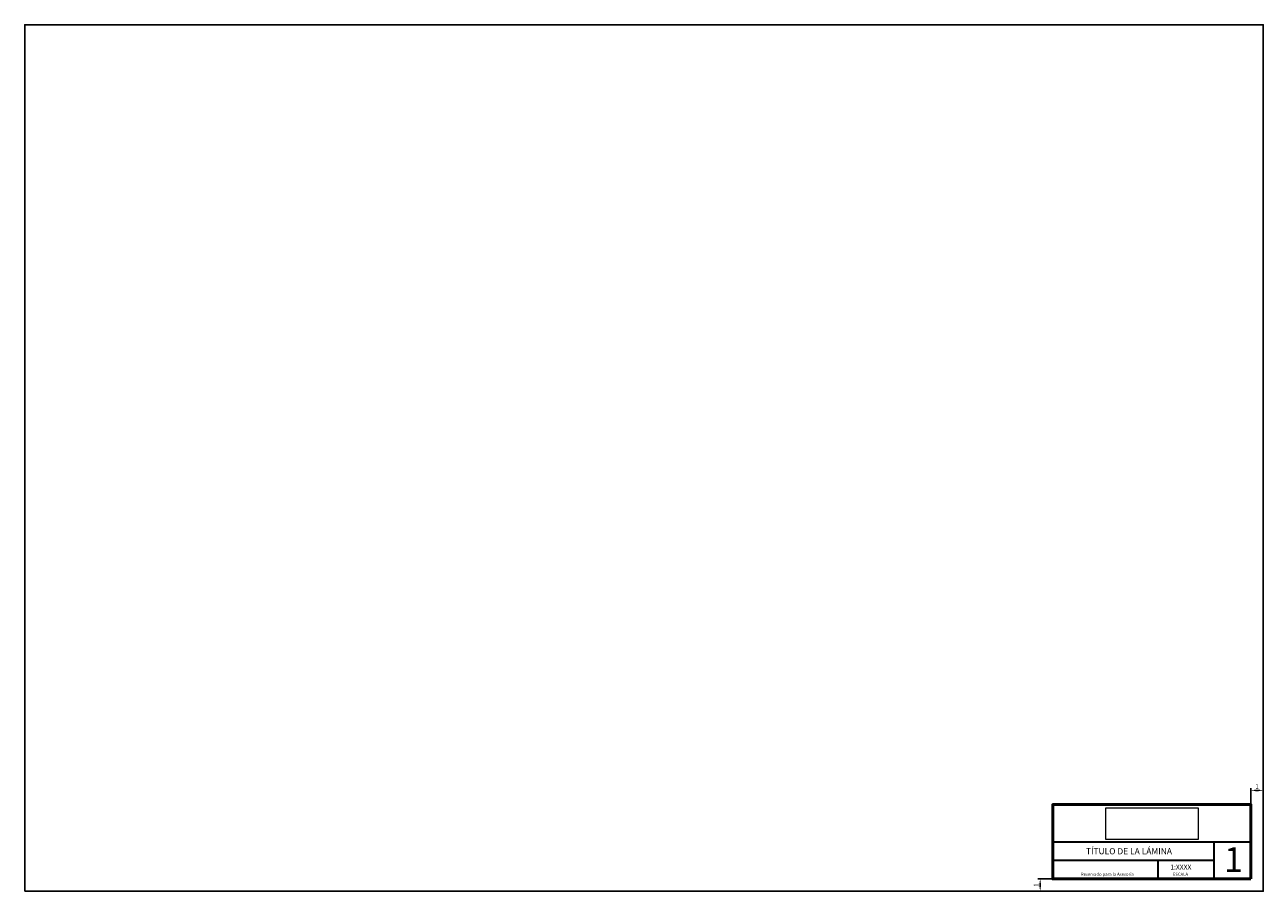
# Model space of a CAD drawing. Units: millimetres. Extents: x 0 to 100, y 0 to 70.
import ezdxf
from ezdxf.enums import TextEntityAlignment as Align

# ---------------------------------------------------------------- set-up
doc = ezdxf.new("R2010")
doc.units = ezdxf.units.MM
doc.layers.add('Aux', color=6, linetype='Continuous', plot=False)
doc.styles.get("Standard").update_dxf_attribs({"font": 'Swis721 BT Roman.ttf'})
doc.dimstyles.new('ISO-25', dxfattribs={"dimscale": 0.15, "dimtxt": 2.5, "dimasz": 2.5, "dimexe": 1.25, "dimexo": 0.625, "dimtad": 1, "dimtxsty": 'Standard', "dimcen": 2.5, "dimazin": 0, "dimtfac": 1, "dimtmove": 0, "dimatfit": 3, "dimfxl": 1, "dimarcsym": 0})
picture_1 = doc.add_image_def('image1.png', size_in_pixel=(841, 291))

# ---------------------------------------------------------------- blocks, each defined once
blk = doc.blocks.new('*D2')
at = {"layer": 'Aux', "color": 0, "lineweight": -2, "transparency": 16777216}
for p, q in [((99, 7.09), (99, 8.34)), ((99.38, 8.15), (99.62, 8.15)), ((100, 7.09), (100, 8.34))]:
    blk.add_line(p, q, dxfattribs=at)
at = {"layer": 'Aux', "color": 0, "transparency": 16777216}
for points in [[(99.38, 8.21), (99.38, 8.09), (99, 8.15)], [(99.62, 8.21), (99.62, 8.09), (100, 8.15)]]:
    blk.add_solid(points, dxfattribs=at)
at = {"layer": 'Defpoints', "color": 0, "transparency": 16777216}
for p in [(100, 8.15), (99, 7), (100, 7)]:
    blk.add_point(p, dxfattribs=at)
at = {"layer": 'Aux', "color": 0, "transparency": 16777216, "insert": (99.5, 8.43), "char_height": 0.375, "attachment_point": 5}
blk.add_mtext('1', dxfattribs=at)
blk = doc.blocks.new('*D3')
at = {"layer": 'Aux', "color": 0, "lineweight": -2, "transparency": 16777216}
for p, q in [((82.91, 1), (81.8, 1)), ((82.91, 0), (81.8, 0)), ((81.99, 0.63), (81.99, 0.38))]:
    blk.add_line(p, q, dxfattribs=at)
at = {"layer": 'Aux', "color": 0, "transparency": 16777216}
for points in [[(81.93, 0.63), (82.05, 0.63), (81.99, 1)], [(81.93, 0.38), (82.05, 0.38), (81.99, 0)]]:
    blk.add_solid(points, dxfattribs=at)
at = {"layer": 'Defpoints', "color": 0, "transparency": 16777216}
for p in [(83, 1), (81.99, 0), (83, 0)]:
    blk.add_point(p, dxfattribs=at)
at = {"layer": 'Aux', "color": 0, "transparency": 16777216, "insert": (81.71, 0.5), "char_height": 0.375, "attachment_point": 5, "rotation": 90}
blk.add_mtext('1', dxfattribs=at)

msp = doc.modelspace()

# ---------------------------------------------------------------- linework, layer by layer
at = {"lineweight": 35}
for p, q in [((83, 4), (99, 4)), ((96, 4), (96, 1)), ((83, 2.5), (96, 2.5)), ((91.5, 2.5), (91.5, 1))]:
    msp.add_line(p, q, dxfattribs=at)
at = {"lineweight": 50}
msp.add_lwpolyline([(99, 1), (99, 7), (83, 7), (83, 1)], close=True, dxfattribs=at)
at = {"layer": 'Aux'}
msp.add_lwpolyline([(0, 0), (0, 70), (100, 70), (100, 0)], close=True, dxfattribs=at)

# ---------------------------------------------------------------- texts
for s, height, p in [('TÍTULO DE LA LÁMINA', 0.5, (85.685, 2.984)), ('1', 2, (96.84, 1.56))]:
    msp.add_text(s, height=height).set_placement(p)
for s, height, p in [('1:XXXX', 0.4, (93.344, 1.752)), ('ESCALA', 0.25, (93.314, 1.246))]:
    msp.add_text(s, height=height).set_placement(p, align=Align.CENTER)
at = {"color": 6}
msp.add_text('Reservado para la Asesoría', height=0.25, dxfattribs=at).set_placement((87.409, 1.246), align=Align.CENTER)

# ---------------------------------------------------------------- dimensions: what is measured, and where the dimension line sits
at = {"layer": 'Aux'}
dim = msp.add_linear_dim(base=(100, 8.148), p1=(99, 7), p2=(100, 7), dimstyle='ISO-25', dxfattribs=at)
dim.commit()
dim.dimension.update_dxf_attribs({"geometry": '*D2', "text_midpoint": (99.5, 8.429)})
dim = msp.add_linear_dim(base=(81.99, 0), p1=(83, 1), p2=(83, 0), angle=90, dimstyle='ISO-25', dxfattribs=at)
dim.commit()
dim.dimension.update_dxf_attribs({"geometry": '*D3', "text_midpoint": (81.709, 0.5)})

# ---------------------------------------------------------------- referenced raster images: frames only (the image files are external)
at = {"color": 7, "lineweight": 0, "true_color": 0xffffff}
image = msp.add_image(picture_1, insert=(87.295, 4.177), size_in_units=(7.44, 2.574), dxfattribs=at)
image.dxf.flags = 15

doc.saveas('drawing.dxf')
